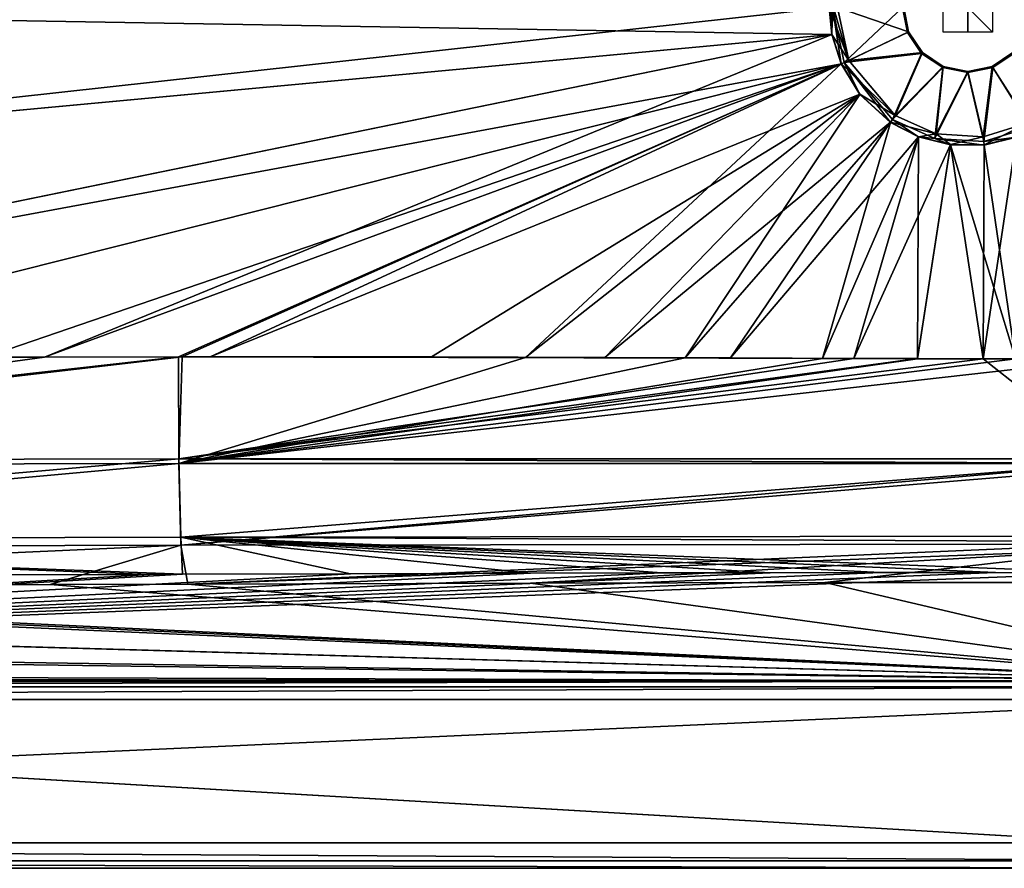
# Model space of a CAD drawing. Units: millimetres. Extents: x -750 to 760, y -360 to 360.
# Drawn here: x 115 to 515, y -350 to -5 of the extents above; entities that cross this region are included whole.
import ezdxf

# ---------------------------------------------------------------- set-up
doc = ezdxf.new("R2010")
doc.units = ezdxf.units.MM
doc.header["$LTSCALE"] = 52.148148
for name, color, linetype in [('1', 7, 'CONTINUOUS'), ('10', 7, 'CONTINUOUS'), ('11', 7, 'CONTINUOUS'), ('14', 7, 'CONTINUOUS'), ('158', 7, 'CONTINUOUS'), ('165', 7, 'CONTINUOUS'), ('2', 7, 'CONTINUOUS'), ('21', 7, 'CONTINUOUS'), ('31', 7, 'CONTINUOUS'), ('53', 7, 'CONTINUOUS'), ('63', 7, 'CONTINUOUS'), ('65', 7, 'CONTINUOUS'), ('67', 7, 'CONTINUOUS'), ('68', 7, 'CONTINUOUS'), ('71', 7, 'CONTINUOUS'), ('72', 7, 'CONTINUOUS'), ('84', 7, 'CONTINUOUS'), ('9', 7, 'CONTINUOUS')]:
    doc.layers.add(name, color=color, linetype=linetype)

msp = doc.modelspace()

# ---------------------------------------------------------------- linework, layer by layer
at = {"layer": '1', "linetype": 'Continuous'}
for points in [[(474, 0, 465), (475.98, -9.95, 465), (447.09, 0, 449.46), (474, 0, 465)], [(447.09, 0, 449.46), (475.98, -9.95, 465), (451.69, -21.58, 449.46), (447.09, 0, 449.46)], [(475.98, -9.95, 465), (481.62, -18.38, 465), (451.69, -21.58, 449.46), (475.98, -9.95, 465)], [(451.69, -21.58, 449.46), (481.62, -18.38, 465), (470.5, -43.92, 449.46), (451.69, -21.58, 449.46)], [(481.62, -18.38, 465), (490.05, -24.02, 465), (470.5, -43.92, 449.46), (481.62, -18.38, 465)], [(509.95, -24.02, 465), (518.38, -18.38, 465), (524.51, -46.89, 449.46), (509.95, -24.02, 465)], [(470.5, -43.92, 449.46), (490.05, -24.02, 465), (487.19, -51.34, 449.46), (470.5, -43.92, 449.46)], [(490.05, -24.02, 465), (500, -26, 465), (487.19, -51.34, 449.46), (490.05, -24.02, 465)], [(487.19, -51.34, 449.46), (500, -26, 465), (506.24, -52.54, 449.46), (487.19, -51.34, 449.46)], [(500, -26, 465), (509.95, -24.02, 465), (506.24, -52.54, 449.46), (500, -26, 465)], [(506.24, -52.54, 449.46), (509.95, -24.02, 465), (524.51, -46.89, 449.46), (506.24, -52.54, 449.46)]]:
    msp.add_3dface(points, dxfattribs=at)
at = {"layer": '10', "linetype": 'Continuous'}
for points in [[(-200.63, -71.13, 431.56), (-201.54, 0, 431.63), (444.85, -10.95, 448.53), (-200.63, -71.13, 431.56)], [(444.85, -10.95, 448.53), (-201.54, 0, 431.63), (443.77, 0, 448.53), (444.85, -10.95, 448.53)], [(-197.85, -142.75, 431.35), (-200.63, -71.13, 431.56), (444.85, -10.95, 448.53), (-197.85, -142.75, 431.35)], [(448.66, -22.93, 448.53), (-197.85, -142.75, 431.35), (444.85, -10.95, 448.53), (448.66, -22.93, 448.53)], [(-25.36, -142.35, 435.75), (-197.85, -142.75, 431.35), (448.66, -22.93, 448.53), (-25.36, -142.35, 435.75)], [(100.85, -142.13, 438.91), (-25.36, -142.35, 435.75), (448.66, -22.93, 448.53), (100.85, -142.13, 438.91)], [(179.37, -142.07, 440.82), (100.85, -142.13, 438.91), (448.66, -22.93, 448.53), (179.37, -142.07, 440.82)], [(192.27, -142.05, 441.12), (179.37, -142.07, 440.82), (448.66, -22.93, 448.53), (192.27, -142.05, 441.12)], [(456.23, -35.29, 448.53), (192.27, -142.05, 441.12), (448.66, -22.93, 448.53), (456.23, -35.29, 448.53)], [(282.16, -142.11, 443.19), (192.27, -142.05, 441.12), (456.23, -35.29, 448.53), (282.16, -142.11, 443.19)], [(352.6, -142.28, 444.64), (282.16, -142.11, 443.19), (456.23, -35.29, 448.53), (352.6, -142.28, 444.64)], [(468.65, -46.68, 448.53), (352.6, -142.28, 444.64), (456.23, -35.29, 448.53), (468.65, -46.68, 448.53)], [(403.62, -142.49, 445.5), (352.6, -142.28, 444.64), (468.65, -46.68, 448.53), (403.62, -142.49, 445.5)], [(479.99, -52.55, 448.53), (403.62, -142.49, 445.5), (468.65, -46.68, 448.53), (479.99, -52.55, 448.53)], [(453.67, -142.71, 446.07), (403.62, -142.49, 445.5), (479.99, -52.55, 448.53), (453.67, -142.71, 446.07)], [(493.02, -55.79, 448.53), (453.67, -142.71, 446.07), (479.99, -52.55, 448.53), (493.02, -55.79, 448.53)], [(479.65, -142.78, 446.22), (453.67, -142.71, 446.07), (493.02, -55.79, 448.53), (479.65, -142.78, 446.22)], [(506.23, -142.8, 446.26), (479.65, -142.78, 446.22), (493.02, -55.79, 448.53), (506.23, -142.8, 446.26)], [(506.63, -55.83, 448.53), (506.23, -142.8, 446.26), (493.02, -55.79, 448.53), (506.63, -55.83, 448.53)], [(558.09, -142.66, 445.97), (506.23, -142.8, 446.26), (519.84, -52.61, 448.53), (558.09, -142.66, 445.97)], [(519.84, -52.61, 448.53), (506.23, -142.8, 446.26), (506.63, -55.83, 448.53), (519.84, -52.61, 448.53)]]:
    msp.add_3dface(points, dxfattribs=at)
at = {"layer": '11', "linetype": 'Continuous'}
for points in [[(179.37, -142.07, 440.82), (-197.45, -184.35, 420.92), (100.85, -142.13, 438.91), (179.37, -142.07, 440.82)], [(-197.45, -184.35, 420.92), (179.37, -142.07, 440.82), (179.51, -183.47, 430.23), (-197.45, -184.35, 420.92)], [(179.37, -142.07, 440.82), (192.27, -142.05, 441.12), (282.16, -142.11, 443.19), (179.37, -142.07, 440.82)], [(179.37, -142.07, 440.82), (282.16, -142.11, 443.19), (352.6, -142.28, 444.64), (179.37, -142.07, 440.82)], [(179.37, -142.07, 440.82), (352.6, -142.28, 444.64), (403.62, -142.49, 445.5), (179.37, -142.07, 440.82)], [(179.37, -142.07, 440.82), (403.62, -142.49, 445.5), (453.67, -142.71, 446.07), (179.37, -142.07, 440.82)], [(179.37, -142.07, 440.82), (453.67, -142.71, 446.07), (179.51, -183.47, 430.23), (179.37, -142.07, 440.82)], [(453.67, -142.71, 446.07), (479.65, -142.78, 446.22), (179.51, -183.47, 430.23), (453.67, -142.71, 446.07)], [(479.65, -142.78, 446.22), (506.23, -142.8, 446.26), (179.51, -183.47, 430.23), (479.65, -142.78, 446.22)], [(179.51, -183.47, 430.23), (506.23, -142.8, 446.26), (557.93, -183.55, 435.02), (179.51, -183.47, 430.23)], [(506.23, -142.8, 446.26), (558.09, -142.66, 445.97), (557.93, -183.55, 435.02), (506.23, -142.8, 446.26)], [(-196.62, -216.39, 392.43), (-197.45, -184.35, 420.92), (179.51, -183.47, 430.23), (-196.62, -216.39, 392.43)], [(180.28, -215.32, 401.76), (-196.62, -216.39, 392.43), (179.51, -183.47, 430.23), (180.28, -215.32, 401.76)], [(180.28, -215.32, 401.76), (179.51, -183.47, 430.23), (557.92, -185.28, 434.05), (180.28, -215.32, 401.76)], [(557.92, -185.28, 434.05), (179.51, -183.47, 430.23), (557.93, -183.55, 435.02), (557.92, -185.28, 434.05)], [(557.61, -214.91, 406.59), (180.28, -215.32, 401.76), (557.92, -185.28, 434.05), (557.61, -214.91, 406.59)], [(181.01, -230.44, 361.8), (-196.62, -216.39, 392.43), (180.28, -215.32, 401.76), (181.01, -230.44, 361.8)], [(557.58, -217.1, 403.22), (180.28, -215.32, 401.76), (557.61, -214.91, 406.59), (557.58, -217.1, 403.22)], [(557.2, -229.81, 366.97), (511.34, -229.78, 367.25), (180.28, -215.32, 401.76), (557.2, -229.81, 366.97)], [(557.2, -229.81, 366.97), (180.28, -215.32, 401.76), (557.58, -217.1, 403.22), (557.2, -229.81, 366.97)], [(511.34, -229.78, 367.25), (464.51, -229.79, 367.14), (180.28, -215.32, 401.76), (511.34, -229.78, 367.25)], [(464.51, -229.79, 367.14), (419.78, -229.84, 366.7), (180.28, -215.32, 401.76), (464.51, -229.79, 367.14)], [(419.78, -229.84, 366.7), (375.59, -229.93, 366.02), (180.28, -215.32, 401.76), (419.78, -229.84, 366.7)], [(375.59, -229.93, 366.02), (322.3, -230.05, 365), (180.28, -215.32, 401.76), (375.59, -229.93, 366.02)], [(322.3, -230.05, 365), (249.24, -230.25, 363.41), (180.28, -215.32, 401.76), (322.3, -230.05, 365)], [(249.24, -230.25, 363.41), (181.01, -230.44, 361.8), (180.28, -215.32, 401.76), (249.24, -230.25, 363.41)], [(181.01, -230.44, 361.8), (167.63, -230.48, 361.48), (-196.62, -216.39, 392.43), (181.01, -230.44, 361.8)], [(167.63, -230.48, 361.48), (81.98, -230.74, 359.38), (-196.62, -216.39, 392.43), (167.63, -230.48, 361.48)]]:
    msp.add_3dface(points, dxfattribs=at)
at = {"layer": '14', "linetype": 'Continuous'}
for points in [[(451.69, -21.58, 449.46), (444.85, -10.95, 448.53), (443.77, 0, 448.53), (451.69, -21.58, 449.46)], [(451.69, -21.58, 449.46), (443.77, 0, 448.53), (445.49, 0, 448.79), (451.69, -21.58, 449.46)], [(447.09, 0, 449.46), (451.69, -21.58, 449.46), (445.49, 0, 448.79), (447.09, 0, 449.46)], [(451.69, -21.58, 449.46), (448.66, -22.93, 448.53), (444.85, -10.95, 448.53), (451.69, -21.58, 449.46)], [(451.69, -21.58, 449.46), (470.5, -43.92, 449.46), (448.66, -22.93, 448.53), (451.69, -21.58, 449.46)], [(470.5, -43.92, 449.46), (456.23, -35.29, 448.53), (448.66, -22.93, 448.53), (470.5, -43.92, 449.46)], [(470.5, -43.92, 449.46), (468.65, -46.68, 448.53), (456.23, -35.29, 448.53), (470.5, -43.92, 449.46)], [(470.5, -43.92, 449.46), (487.19, -51.34, 449.46), (468.65, -46.68, 448.53), (470.5, -43.92, 449.46)], [(487.19, -51.34, 449.46), (479.99, -52.55, 448.53), (468.65, -46.68, 448.53), (487.19, -51.34, 449.46)], [(506.24, -52.54, 449.46), (524.51, -46.89, 449.46), (506.63, -55.83, 448.53), (506.24, -52.54, 449.46)], [(524.51, -46.89, 449.46), (519.84, -52.61, 448.53), (506.63, -55.83, 448.53), (524.51, -46.89, 449.46)], [(487.19, -51.34, 449.46), (493.02, -55.79, 448.53), (479.99, -52.55, 448.53), (487.19, -51.34, 449.46)], [(487.19, -51.34, 449.46), (506.24, -52.54, 449.46), (493.02, -55.79, 448.53), (487.19, -51.34, 449.46)], [(506.24, -52.54, 449.46), (506.63, -55.83, 448.53), (493.02, -55.79, 448.53), (506.24, -52.54, 449.46)]]:
    msp.add_3dface(points, dxfattribs=at)
at = {"layer": '158', "linetype": 'Continuous'}
for points in [[(510, 10, 451.91), (510, -10, 451.91), (490, 10, 451.91), (510, 10, 451.91)], [(510, -10, 451.91), (490, -10, 451.91), (490, 10, 451.91), (510, -10, 451.91)]]:
    msp.add_3dface(points, dxfattribs=at)
at = {"layer": '165', "linetype": 'Continuous'}
for points in [[(500, -10, 461.91), (500, -10, 441.91), (500, 10, 441.91), (500, -10, 461.91)], [(500, 10, 461.91), (500, -10, 461.91), (500, 10, 441.91), (500, 10, 461.91)]]:
    msp.add_3dface(points, dxfattribs=at)
at = {"layer": '2', "linetype": 'Continuous'}
for points in [[(511.34, -229.78, 367.25), (557.2, -229.81, 366.97), (-569.75, -273.71, 9.42), (511.34, -229.78, 367.25)], [(464.51, -229.79, 367.14), (511.34, -229.78, 367.25), (-569.75, -273.71, 9.42), (464.51, -229.79, 367.14)], [(419.78, -229.84, 366.7), (464.51, -229.79, 367.14), (-569.75, -273.71, 9.42), (419.78, -229.84, 366.7)], [(-569.75, -273.71, 9.42), (557.2, -229.81, 366.97), (618.55, -273.71, 9.42), (-569.75, -273.71, 9.42)], [(375.59, -229.93, 366.02), (419.78, -229.84, 366.7), (-569.75, -273.71, 9.42), (375.59, -229.93, 366.02)], [(322.3, -230.05, 365), (375.59, -229.93, 366.02), (-569.75, -273.71, 9.42), (322.3, -230.05, 365)], [(249.24, -230.25, 363.41), (322.3, -230.05, 365), (-569.75, -273.71, 9.42), (249.24, -230.25, 363.41)], [(181.01, -230.44, 361.8), (249.24, -230.25, 363.41), (-569.75, -273.71, 9.42), (181.01, -230.44, 361.8)], [(167.63, -230.48, 361.48), (181.01, -230.44, 361.8), (-569.75, -273.71, 9.42), (167.63, -230.48, 361.48)], [(81.98, -230.74, 359.38), (167.63, -230.48, 361.48), (-569.75, -273.71, 9.42), (81.98, -230.74, 359.38)]]:
    msp.add_3dface(points, dxfattribs=at)
at = {"layer": '21', "linetype": 'Continuous'}
for points in [[(618, -281.37, 2.4), (-670.93, -339.65, 0.36), (-569.75, -281.36, 2.4), (618, -281.37, 2.4)], [(618, -339.65, 0.36), (-670.93, -339.65, 0.36), (618, -281.37, 2.4), (618, -339.65, 0.36)]]:
    msp.add_3dface(points, dxfattribs=at)
at = {"layer": '31', "linetype": 'Continuous'}
for points in [[(-670.93, -339.65, 0.36), (618, -339.65, 0.36), (618, -346.95, 3.16), (-670.93, -339.65, 0.36)], [(-670.93, -339.65, 0.36), (618, -346.95, 3.16), (-670.93, -346.95, 3.16), (-670.93, -339.65, 0.36)], [(618, -350, 10.36), (-670.93, -350, 10.36), (-670.93, -346.95, 3.16), (618, -350, 10.36)], [(618, -346.95, 3.16), (618, -350, 10.36), (-670.93, -346.95, 3.16), (618, -346.95, 3.16)]]:
    msp.add_3dface(points, dxfattribs=at)
at = {"layer": '53', "linetype": 'Continuous'}
for points in [[(-569.75, -273.71, 9.42), (618.55, -273.71, 9.42), (-569.75, -276.24, 4.5), (-569.75, -273.71, 9.42)], [(618.55, -273.71, 9.42), (618.3, -276.25, 4.49), (-569.75, -276.24, 4.5), (618.55, -273.71, 9.42)], [(618.3, -276.25, 4.49), (-569.75, -281.36, 2.4), (-569.75, -276.24, 4.5), (618.3, -276.25, 4.49)], [(618, -281.37, 2.4), (-569.75, -281.36, 2.4), (618.3, -276.25, 4.49), (618, -281.37, 2.4)]]:
    msp.add_3dface(points, dxfattribs=at)
at = {"layer": '63', "linetype": 'Continuous'}
for points in [[(-740, -350, 40), (740, -350, 40), (-572.9, -272.98, 40), (-740, -350, 40)], [(-572.9, -272.98, 40), (740, -350, 40), (-554.2, -273.98, 40), (-572.9, -272.98, 40)], [(-554.2, -273.98, 40), (740, -350, 40), (613.38, -273.99, 40), (-554.2, -273.98, 40)]]:
    msp.add_3dface(points, dxfattribs=at)
at = {"layer": '65', "linetype": 'Continuous'}
for points in [[(-231.74, -236.64, 344.2), (613.38, -273.99, 40), (-214.1, -235.87, 350.41), (-231.74, -236.64, 344.2)], [(-214.1, -235.87, 350.41), (613.38, -273.99, 40), (-195.54, -235.58, 352.83), (-214.1, -235.87, 350.41)], [(-195.54, -235.58, 352.83), (613.38, -273.99, 40), (127.25, -234.57, 360.99), (-195.54, -235.58, 352.83)], [(127.25, -234.57, 360.99), (613.38, -273.99, 40), (183.11, -234.41, 362.34), (127.25, -234.57, 360.99)], [(183.11, -234.41, 362.34), (613.38, -273.99, 40), (322.3, -234.02, 365.49), (183.11, -234.41, 362.34)], [(322.3, -234.02, 365.49), (613.38, -273.99, 40), (441.96, -233.78, 367.44), (322.3, -234.02, 365.49)], [(441.96, -233.78, 367.44), (613.38, -273.99, 40), (557.2, -233.78, 367.45), (441.96, -233.78, 367.44)], [(-360.18, -246.26, 265.86), (613.38, -273.99, 40), (-231.74, -236.64, 344.2), (-360.18, -246.26, 265.86)], [(-458.24, -257.37, 175.37), (613.38, -273.99, 40), (-361.09, -246.34, 265.16), (-458.24, -257.37, 175.37)], [(-361.09, -246.34, 265.16), (613.38, -273.99, 40), (-360.18, -246.26, 265.86), (-361.09, -246.34, 265.16)], [(-537.74, -270.49, 68.49), (613.38, -273.99, 40), (-470.85, -259.13, 160.96), (-537.74, -270.49, 68.49)], [(-470.85, -259.13, 160.96), (613.38, -273.99, 40), (-458.24, -257.37, 175.37), (-470.85, -259.13, 160.96)], [(-546.13, -272.23, 54.35), (613.38, -273.99, 40), (-537.74, -270.49, 68.49), (-546.13, -272.23, 54.35)], [(-554.2, -273.98, 40), (613.38, -273.99, 40), (-546.13, -272.23, 54.35), (-554.2, -273.98, 40)]]:
    msp.add_3dface(points, dxfattribs=at)
at = {"layer": '67', "linetype": 'Continuous'}
for points in [[(443.67, 0, 452.53), (-201.65, 0, 435.63), (-200.73, -71.14, 435.56), (443.67, 0, 452.53)], [(444.75, -10.96, 452.53), (443.67, 0, 452.53), (-200.73, -71.14, 435.56), (444.75, -10.96, 452.53)], [(-197.95, -142.77, 435.35), (444.75, -10.96, 452.53), (-200.73, -71.14, 435.56), (-197.95, -142.77, 435.35)], [(124.86, -142.14, 443.5), (444.75, -10.96, 452.53), (-197.95, -142.77, 435.35), (124.86, -142.14, 443.5)], [(448.57, -22.97, 452.53), (444.75, -10.96, 452.53), (124.86, -142.14, 443.5), (448.57, -22.97, 452.53)], [(180.88, -142.11, 444.85), (448.57, -22.97, 452.53), (124.86, -142.14, 443.5), (180.88, -142.11, 444.85)], [(320.38, -142.26, 448), (448.57, -22.97, 452.53), (180.88, -142.11, 444.85), (320.38, -142.26, 448)], [(456.15, -35.36, 452.53), (448.57, -22.97, 452.53), (320.38, -142.26, 448), (456.15, -35.36, 452.53)], [(385.14, -142.48, 449.21), (456.15, -35.36, 452.53), (320.38, -142.26, 448), (385.14, -142.48, 449.21)], [(468.59, -46.76, 452.53), (456.15, -35.36, 452.53), (385.14, -142.48, 449.21), (468.59, -46.76, 452.53)], [(441.04, -142.76, 449.96), (468.59, -46.76, 452.53), (385.14, -142.48, 449.21), (441.04, -142.76, 449.96)], [(479.96, -52.65, 452.53), (468.59, -46.76, 452.53), (441.04, -142.76, 449.96), (479.96, -52.65, 452.53)], [(479.63, -142.89, 450.22), (479.96, -52.65, 452.53), (441.04, -142.76, 449.96), (479.63, -142.89, 450.22)], [(493.01, -55.9, 452.53), (479.96, -52.65, 452.53), (479.63, -142.89, 450.22), (493.01, -55.9, 452.53)], [(519.47, -142.89, 450.23), (493.01, -55.9, 452.53), (479.63, -142.89, 450.22), (519.47, -142.89, 450.23)], [(506.65, -55.94, 452.53), (493.01, -55.9, 452.53), (519.47, -142.89, 450.23), (506.65, -55.94, 452.53)], [(519.87, -52.71, 452.53), (506.65, -55.94, 452.53), (519.47, -142.89, 450.23), (519.87, -52.71, 452.53)]]:
    msp.add_3dface(points, dxfattribs=at)
at = {"layer": '68', "linetype": 'Continuous'}
for points in [[(124.86, -142.14, 443.5), (-197.95, -142.77, 435.35), (-197.53, -186.21, 424.45), (124.86, -142.14, 443.5)], [(180.88, -142.11, 444.85), (124.86, -142.14, 443.5), (-197.53, -186.21, 424.45), (180.88, -142.11, 444.85)], [(179.43, -185.38, 433.74), (180.88, -142.11, 444.85), (-197.53, -186.21, 424.45), (179.43, -185.38, 433.74)], [(320.38, -142.26, 448), (180.88, -142.11, 444.85), (179.43, -185.38, 433.74), (320.38, -142.26, 448)], [(385.14, -142.48, 449.21), (320.38, -142.26, 448), (179.43, -185.38, 433.74), (385.14, -142.48, 449.21)], [(441.04, -142.76, 449.96), (385.14, -142.48, 449.21), (179.43, -185.38, 433.74), (441.04, -142.76, 449.96)], [(558.13, -142.76, 449.97), (519.47, -142.89, 450.23), (179.43, -185.38, 433.74), (558.13, -142.76, 449.97)], [(557.97, -185.47, 438.53), (558.13, -142.76, 449.97), (179.43, -185.38, 433.74), (557.97, -185.47, 438.53)], [(479.63, -142.89, 450.22), (441.04, -142.76, 449.96), (179.43, -185.38, 433.74), (479.63, -142.89, 450.22)], [(519.47, -142.89, 450.23), (479.63, -142.89, 450.22), (179.43, -185.38, 433.74), (519.47, -142.89, 450.23)], [(-196.66, -219.68, 394.7), (179.43, -185.38, 433.74), (-197.53, -186.21, 424.45), (-196.66, -219.68, 394.7)], [(180.24, -218.63, 404.01), (179.43, -185.38, 433.74), (-196.66, -219.68, 394.7), (180.24, -218.63, 404.01)], [(180.24, -218.63, 404.01), (557.97, -185.47, 438.53), (179.43, -185.38, 433.74), (180.24, -218.63, 404.01)], [(557.95, -187.28, 437.52), (557.97, -185.47, 438.53), (180.24, -218.63, 404.01), (557.95, -187.28, 437.52)], [(557.63, -218.22, 408.84), (557.95, -187.28, 437.52), (180.24, -218.63, 404.01), (557.63, -218.22, 408.84)], [(-195.54, -235.58, 352.83), (180.24, -218.63, 404.01), (-196.66, -219.68, 394.7), (-195.54, -235.58, 352.83)], [(-195.54, -235.58, 352.83), (127.25, -234.57, 360.99), (180.24, -218.63, 404.01), (-195.54, -235.58, 352.83)], [(127.25, -234.57, 360.99), (183.11, -234.41, 362.34), (180.24, -218.63, 404.01), (127.25, -234.57, 360.99)], [(183.11, -234.41, 362.34), (557.63, -218.22, 408.84), (180.24, -218.63, 404.01), (183.11, -234.41, 362.34)], [(557.63, -218.22, 408.84), (183.11, -234.41, 362.34), (557.59, -220.5, 405.32), (557.63, -218.22, 408.84)], [(183.11, -234.41, 362.34), (322.3, -234.02, 365.49), (557.59, -220.5, 405.32), (183.11, -234.41, 362.34)], [(322.3, -234.02, 365.49), (441.96, -233.78, 367.44), (557.59, -220.5, 405.32), (322.3, -234.02, 365.49)], [(441.96, -233.78, 367.44), (557.2, -233.78, 367.45), (557.59, -220.5, 405.32), (441.96, -233.78, 367.44)]]:
    msp.add_3dface(points, dxfattribs=at)
at = {"layer": '71', "linetype": 'Continuous'}
for points in [[(473.5, 0, 469.33), (445.09, 0, 452.93), (449.86, -22.39, 452.93), (473.5, 0, 469.33)], [(475.52, -10.14, 469.33), (473.5, 0, 469.33), (449.86, -22.39, 452.93), (475.52, -10.14, 469.33)], [(481.26, -18.74, 469.33), (475.52, -10.14, 469.33), (449.86, -22.39, 452.93), (481.26, -18.74, 469.33)], [(469.38, -45.58, 452.93), (481.26, -18.74, 469.33), (449.86, -22.39, 452.93), (469.38, -45.58, 452.93)], [(489.86, -24.48, 469.33), (481.26, -18.74, 469.33), (469.38, -45.58, 452.93), (489.86, -24.48, 469.33)], [(518.74, -18.74, 469.33), (510.14, -24.48, 469.33), (525.43, -48.67, 452.93), (518.74, -18.74, 469.33)], [(486.68, -53.27, 452.93), (489.86, -24.48, 469.33), (469.38, -45.58, 452.93), (486.68, -53.27, 452.93)], [(500, -26.5, 469.33), (489.86, -24.48, 469.33), (486.68, -53.27, 452.93), (500, -26.5, 469.33)], [(506.48, -54.53, 452.93), (500, -26.5, 469.33), (486.68, -53.27, 452.93), (506.48, -54.53, 452.93)], [(510.14, -24.48, 469.33), (500, -26.5, 469.33), (506.48, -54.53, 452.93), (510.14, -24.48, 469.33)], [(525.43, -48.67, 452.93), (510.14, -24.48, 469.33), (506.48, -54.53, 452.93), (525.43, -48.67, 452.93)]]:
    msp.add_3dface(points, dxfattribs=at)
at = {"layer": '72', "linetype": 'Continuous'}
for points in [[(443.67, 0, 452.53), (444.75, -10.96, 452.53), (444.4, 0, 452.64), (443.67, 0, 452.53)], [(444.75, -10.96, 452.53), (445.09, 0, 452.93), (444.4, 0, 452.64), (444.75, -10.96, 452.53)], [(444.75, -10.96, 452.53), (448.57, -22.97, 452.53), (445.09, 0, 452.93), (444.75, -10.96, 452.53)], [(445.09, 0, 452.93), (448.57, -22.97, 452.53), (449.86, -22.39, 452.93), (445.09, 0, 452.93)], [(448.57, -22.97, 452.53), (456.15, -35.36, 452.53), (449.86, -22.39, 452.93), (448.57, -22.97, 452.53)], [(456.15, -35.36, 452.53), (468.59, -46.76, 452.53), (449.86, -22.39, 452.93), (456.15, -35.36, 452.53)], [(468.59, -46.76, 452.53), (469.38, -45.58, 452.93), (449.86, -22.39, 452.93), (468.59, -46.76, 452.53)], [(468.59, -46.76, 452.53), (479.96, -52.65, 452.53), (469.38, -45.58, 452.93), (468.59, -46.76, 452.53)], [(479.96, -52.65, 452.53), (486.68, -53.27, 452.93), (469.38, -45.58, 452.93), (479.96, -52.65, 452.53)], [(519.87, -52.71, 452.53), (525.43, -48.67, 452.93), (506.48, -54.53, 452.93), (519.87, -52.71, 452.53)], [(479.96, -52.65, 452.53), (493.01, -55.9, 452.53), (486.68, -53.27, 452.93), (479.96, -52.65, 452.53)], [(493.01, -55.9, 452.53), (506.65, -55.94, 452.53), (486.68, -53.27, 452.93), (493.01, -55.9, 452.53)], [(506.65, -55.94, 452.53), (506.48, -54.53, 452.93), (486.68, -53.27, 452.93), (506.65, -55.94, 452.53)], [(506.65, -55.94, 452.53), (519.87, -52.71, 452.53), (506.48, -54.53, 452.93), (506.65, -55.94, 452.53)]]:
    msp.add_3dface(points, dxfattribs=at)
at = {"layer": '84', "linetype": 'Continuous'}
for points in [[(474, 0, 465), (473.5, 0, 469.33), (475.52, -10.14, 469.33), (474, 0, 465)], [(475.98, -9.95, 465), (474, 0, 465), (475.52, -10.14, 469.33), (475.98, -9.95, 465)], [(475.98, -9.95, 465), (475.52, -10.14, 469.33), (481.26, -18.74, 469.33), (475.98, -9.95, 465)], [(481.62, -18.38, 465), (475.98, -9.95, 465), (481.26, -18.74, 469.33), (481.62, -18.38, 465)], [(481.62, -18.38, 465), (481.26, -18.74, 469.33), (489.86, -24.48, 469.33), (481.62, -18.38, 465)], [(490.05, -24.02, 465), (481.62, -18.38, 465), (489.86, -24.48, 469.33), (490.05, -24.02, 465)], [(518.38, -18.38, 465), (509.95, -24.02, 465), (518.74, -18.74, 469.33), (518.38, -18.38, 465)], [(509.95, -24.02, 465), (510.14, -24.48, 469.33), (518.74, -18.74, 469.33), (509.95, -24.02, 465)], [(490.05, -24.02, 465), (489.86, -24.48, 469.33), (500, -26.5, 469.33), (490.05, -24.02, 465)], [(500, -26, 465), (490.05, -24.02, 465), (500, -26.5, 469.33), (500, -26, 465)], [(509.95, -24.02, 465), (500, -26, 465), (510.14, -24.48, 469.33), (509.95, -24.02, 465)], [(500, -26, 465), (500, -26.5, 469.33), (510.14, -24.48, 469.33), (500, -26, 465)]]:
    msp.add_3dface(points, dxfattribs=at)
at = {"layer": '9', "linetype": 'Continuous'}
for points in [[(-740, -350, 40), (740, -350, 10.21), (740, -350, 40), (-740, -350, 40)], [(740, -350, 10.21), (-740, -350, 40), (732.85, -350, 10.3), (740, -350, 10.21)], [(732.85, -350, 10.3), (-740, -350, 40), (726.27, -350, 10.34), (732.85, -350, 10.3)], [(726.27, -350, 10.34), (-740, -350, 40), (686.62, -350, 10.35), (726.27, -350, 10.34)], [(686.62, -350, 10.35), (-740, -350, 40), (618, -350, 10.36), (686.62, -350, 10.35)], [(618, -350, 10.36), (-740, -350, 40), (-670.93, -350, 10.36), (618, -350, 10.36)]]:
    msp.add_3dface(points, dxfattribs=at)

doc.saveas('drawing.dxf')
